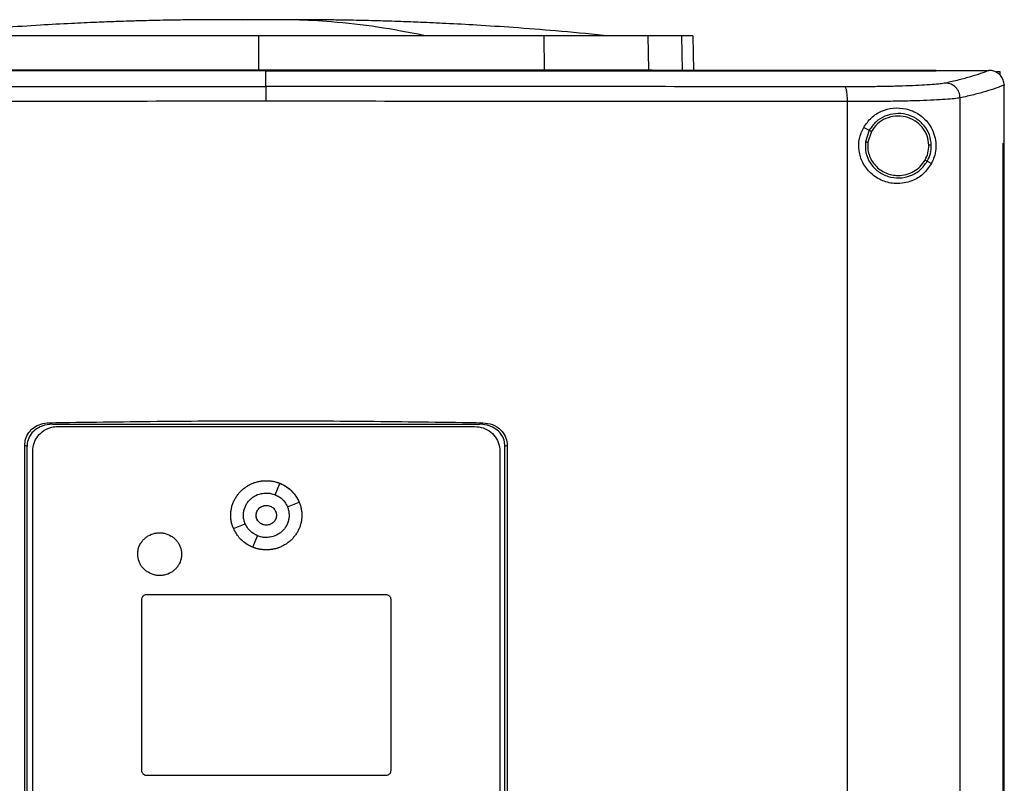
# Model space of a CAD drawing. Units: inches. Extents: x 0.4 to 10.6, y 0.4 to 8.1.
# Drawn here: x 6.2 to 6.5, y 3.8 to 4.1 of the extents above; entities that cross this region are included whole.
import ezdxf

# ---------------------------------------------------------------- set-up
doc = ezdxf.new("R2010")
doc.units = ezdxf.units.IN
doc.header["$MEASUREMENT"] = 0

msp = doc.modelspace()

# ---------------------------------------------------------------- linework, layer by layer
at = {"color": 1, "linetype": 'Continuous', "lineweight": 25}
for p, q in [((6.28205, 4.06286), (6.27933, 4.06283)), ((6.40421, 4.05838), (6.40443, 4.04852))]:
    msp.add_line(p, q, dxfattribs=at)
at = {"color": 7, "linetype": 'Continuous', "lineweight": 25}
for p, q in [((6.28397, 4.06288), (6.28205, 4.06286)), ((6.28404, 4.06289), (6.28397, 4.06288)), ((6.28589, 4.06287), (6.28397, 4.06288)), ((6.28397, 4.05838), (6.28397, 4.04871)), ((6.36507, 4.05838), (6.36514, 4.04871)), ((6.39465, 4.05838), (6.39485, 4.04871)), ((6.40743, 4.05838), (6.40765, 4.04852)), ((6.28608, 4.04847), (6.28608, 4.04843)), ((6.28608, 4.04393), (6.28608, 4.04843)), ((6.39485, 4.04871), (6.39583, 4.04871)), ((6.47663, 4.04847), (6.47663, 4.04852)), ((6.47663, 4.04843), (6.47663, 4.04847)), ((6.49161, 4.04851), (6.49154, 4.04851)), ((6.49378, 4.04816), (6.49468, 4.04816)), ((6.49468, 4.04816), (6.49468, 4.04719)), ((6.49594, 4.04437), (6.49594, 4.04426)), ((6.49594, 4.0278), (6.49594, 4.04426)), ((6.45138, 3.6649), (6.45138, 4.03964)), ((6.48339, 3.66383), (6.48339, 4.04071)), ((6.45598, 4.03232), (6.45755, 4.03148)), ((6.45755, 4.03148), (6.45647, 4.0282)), ((6.45818, 4.03114), (6.45718, 4.02811)), ((6.49559, 3.67675), (6.49559, 4.0278)), ((6.49559, 4.0278), (6.4956, 4.0278)), ((6.4956, 3.67675), (6.4956, 4.0278)), ((6.4956, 4.0278), (6.49596, 4.0278)), ((6.49596, 3.67675), (6.49596, 4.0278)), ((6.47406, 4.02271), (6.47524, 4.02208)), ((6.22447, 3.94836), (6.22541, 3.94793)), ((6.22541, 3.94793), (6.34676, 3.94793)), ((6.22698, 3.9473), (6.34535, 3.9473)), ((6.34676, 3.94793), (6.3477, 3.94836)), ((6.2175, 3.76264), (6.2175, 3.9419)), ((6.21815, 3.9416), (6.2175, 3.9419)), ((6.21815, 3.76294), (6.21815, 3.9416)), ((6.35466, 3.9419), (6.35402, 3.9416)), ((6.35402, 3.76294), (6.35402, 3.9416)), ((6.35466, 3.9419), (6.35466, 3.76264)), ((6.21976, 3.76475), (6.21976, 3.94028)), ((6.35257, 3.94028), (6.35257, 3.76475)), ((6.28865, 3.92789), (6.29003, 3.93113)), ((6.29217, 3.92447), (6.2955, 3.92581)), ((6.27684, 3.91829), (6.28017, 3.91963)), ((6.2823, 3.91297), (6.28368, 3.91622)), ((6.25223, 3.89956), (6.3201, 3.89956)), ((6.25079, 3.84944), (6.25079, 3.89815)), ((6.32154, 3.89815), (6.32154, 3.84944)), ((6.3201, 3.84803), (6.25223, 3.84803))]:
    msp.add_line(p, q, dxfattribs=at)
for points, knots in [([(6.27488, 4.06293), (6.27263, 4.06293), (6.26845, 4.06292), (6.26272, 4.06286), (6.25804, 4.06279), (6.25441, 4.06271), (6.25178, 4.06264), (6.24989, 4.06259), (6.24815, 4.06254), (6.24607, 4.06248), (6.24259, 4.06236), (6.23741, 4.06216), (6.23023, 4.06183), (6.22143, 4.06135), (6.21101, 4.06067), (6.19899, 4.05974), (6.19049, 4.05892), (6.18597, 4.05848)], [0, 0, 0, 0, 0.075026, 0.139514, 0.193187, 0.235665, 0.266601, 0.285597, 0.30114, 0.324405, 0.355496, 0.417536, 0.497603, 0.595761, 0.712108, 0.846787, 1, 1, 1, 1]), ([(6.28861, 4.06293), (6.28789, 4.06293), (6.28644, 4.06293), (6.28406, 4.06293), (6.2817, 4.06293), (6.27949, 4.06293), (6.27757, 4.06293), (6.27606, 4.06293), (6.275, 4.06293), (6.27477, 4.06293), (6.27465, 4.06293)], [0, 0, 0, 0, 0.126415, 0.252588, 0.378437, 0.503882, 0.628842, 0.753235, 0.876982, 1, 1, 1, 1]), ([(6.2933, 4.06293), (6.29312, 4.06293), (6.29283, 4.06293), (6.29153, 4.06293), (6.28999, 4.06293), (6.28788, 4.06293), (6.28525, 4.06293), (6.28222, 4.06293), (6.28032, 4.06293), (6.27933, 4.06293)], [0, 0, 0, 0, 0.172119, 0.277864, 0.396547, 0.52816, 0.672662, 0.829978, 1, 1, 1, 1]), ([(6.29276, 4.06293), (6.29278, 4.06293), (6.29288, 4.06293), (6.29222, 4.06293), (6.29083, 4.06293), (6.28936, 4.06293), (6.28861, 4.06293)], [0, 0, 0, 0, 0.096977, 0.390615, 0.691623, 1, 1, 1, 1]), ([(6.33096, 4.05848), (6.32658, 4.05932), (6.31783, 4.061), (6.30561, 4.0623), (6.29587, 4.06291), (6.29052, 4.06288), (6.28861, 4.06287)], [0, 0, 0, 0, 0.310825, 0.621444, 0.865422, 1, 1, 1, 1]), ([(6.38198, 4.05848), (6.37746, 4.05892), (6.36896, 4.05974), (6.35693, 4.06067), (6.34652, 4.06135), (6.33772, 4.06183), (6.33053, 4.06216), (6.32514, 4.06237), (6.32139, 4.06249), (6.31886, 4.06257), (6.31637, 4.06264), (6.31352, 4.06271), (6.30969, 4.06279), (6.30505, 4.06286), (6.2994, 4.06292), (6.29528, 4.06293), (6.29307, 4.06293)], [0, 0, 0, 0, 0.153218, 0.2879, 0.404251, 0.502411, 0.582481, 0.644522, 0.682736, 0.708274, 0.729095, 0.76698, 0.809399, 0.862597, 0.926218, 1, 1, 1, 1]), ([(6.28397, 4.05838), (6.27751, 4.05838), (6.26585, 4.05838), (6.24904, 4.05838), (6.23352, 4.05838), (6.21808, 4.05838), (6.20795, 4.05838), (6.20287, 4.05838)], [0, 0, 0, 0, 0.235105, 0.424633, 0.614827, 0.807066, 1, 1, 1, 1]), ([(6.36507, 4.05838), (6.35888, 4.05838), (6.3477, 4.05838), (6.33115, 4.05838), (6.31561, 4.05838), (6.29986, 4.05838), (6.28927, 4.05838), (6.28397, 4.05838)], [0, 0, 0, 0, 0.235105, 0.424633, 0.614827, 0.807066, 1, 1, 1, 1]), ([(6.39465, 4.05838), (6.39376, 4.05838), (6.39194, 4.05838), (6.38774, 4.05838), (6.38255, 4.05838), (6.37686, 4.05838), (6.37097, 4.05838), (6.36705, 4.05838), (6.36507, 4.05838)], [0, 0, 0, 0, 0.175427, 0.355941, 0.531367, 0.711874, 0.854591, 1, 1, 1, 1]), ([(6.40421, 4.05838), (6.40363, 4.05838), (6.40246, 4.05838), (6.39953, 4.05838), (6.39659, 4.05838), (6.39465, 4.05838)], [0, 0, 0, 0, 0.253924, 0.507848, 1, 1, 1, 1]), ([(6.40743, 4.05838), (6.40739, 4.05838), (6.4073, 4.05838), (6.4065, 4.05838), (6.40512, 4.05838), (6.40421, 4.05838)], [0, 0, 0, 0, 0.253927, 0.507853, 1, 1, 1, 1]), ([(6.28608, 4.04843), (6.28597, 4.04843), (6.28539, 4.04843), (6.2839, 4.04843), (6.28206, 4.04843), (6.28022, 4.04843), (6.27884, 4.04843), (6.27746, 4.04843), (6.27609, 4.04843), (6.27471, 4.04843), (6.27333, 4.04843), (6.27195, 4.04843), (6.27057, 4.04843), (6.26919, 4.04843), (6.26735, 4.04843), (6.26552, 4.04843), (6.26368, 4.04843), (6.2623, 4.04843), (6.26092, 4.04843), (6.25954, 4.04843), (6.25816, 4.04843), (6.25679, 4.04843), (6.25541, 4.04843), (6.25403, 4.04843), (6.25265, 4.04843), (6.25127, 4.04843), (6.24944, 4.04843), (6.2476, 4.04843), (6.24576, 4.04843), (6.24438, 4.04843), (6.24301, 4.04843), (6.24163, 4.04843), (6.24025, 4.04843), (6.23888, 4.04843), (6.2375, 4.04843), (6.23612, 4.04843), (6.23475, 4.04843), (6.23291, 4.04843), (6.23107, 4.04843), (6.22924, 4.04843), (6.22786, 4.04843), (6.22649, 4.04843), (6.22511, 4.04843), (6.22374, 4.04843), (6.22236, 4.04843), (6.22099, 4.04843), (6.21961, 4.04843), (6.21824, 4.04843), (6.2164, 4.04843), (6.21457, 4.04843), (6.21274, 4.04843), (6.21136, 4.04843), (6.20999, 4.04843), (6.20862, 4.04843), (6.20724, 4.04843), (6.20587, 4.04843), (6.2045, 4.04843), (6.20312, 4.04843), (6.20175, 4.04843), (6.19992, 4.04843), (6.19809, 4.04843), (6.19626, 4.04843), (6.19489, 4.04843), (6.19352, 4.04843), (6.19215, 4.04843), (6.19078, 4.04843), (6.1894, 4.04843), (6.18803, 4.04843), (6.18666, 4.04843), (6.18529, 4.04843), (6.18347, 4.04843), (6.18164, 4.04843), (6.17982, 4.04843), (6.17845, 4.04843), (6.17708, 4.04843), (6.17571, 4.04843), (6.17434, 4.04843), (6.17297, 4.04843), (6.17161, 4.04843), (6.17024, 4.04843), (6.16887, 4.04843), (6.16751, 4.04843), (6.16568, 4.04843), (6.16386, 4.04843), (6.16204, 4.04843), (6.16068, 4.04843), (6.15931, 4.04843), (6.15795, 4.04843), (6.15658, 4.04843), (6.15522, 4.04843), (6.15386, 4.04843), (6.15249, 4.04843), (6.15113, 4.04843), (6.14931, 4.04843), (6.1475, 4.04843), (6.14568, 4.04843), (6.14432, 4.04843), (6.14296, 4.04843), (6.1416, 4.04843), (6.14024, 4.04843), (6.13888, 4.04843), (6.13752, 4.04843), (6.13616, 4.04843), (6.1348, 4.04843), (6.13345, 4.04843), (6.13163, 4.04843), (6.12982, 4.04843), (6.12802, 4.04843), (6.12666, 4.04843), (6.1253, 4.04843), (6.12395, 4.04843), (6.12259, 4.04843), (6.12124, 4.04843), (6.11988, 4.04843), (6.11853, 4.04843), (6.11718, 4.04843), (6.11537, 4.04843), (6.11357, 4.04843), (6.11177, 4.04843), (6.11041, 4.04843), (6.10906, 4.04843), (6.10771, 4.04843), (6.10636, 4.04843), (6.10501, 4.04843), (6.10366, 4.04843), (6.10232, 4.04843), (6.10097, 4.04843), (6.09962, 4.04843), (6.09781, 4.04843), (6.09645, 4.04843), (6.09553, 4.04843)], [0, 0, 0, 0, 0.001795, 0.008974, 0.023334, 0.030513, 0.037693, 0.044872, 0.052052, 0.059231, 0.066411, 0.07359, 0.08077, 0.08795, 0.095129, 0.109488, 0.116668, 0.123847, 0.131027, 0.138206, 0.145386, 0.152566, 0.159745, 0.166925, 0.174104, 0.181284, 0.188463, 0.202822, 0.210002, 0.217182, 0.224361, 0.231541, 0.23872, 0.2459, 0.253079, 0.260259, 0.267438, 0.274618, 0.288977, 0.296157, 0.303336, 0.310516, 0.317695, 0.324875, 0.332054, 0.339234, 0.346414, 0.353593, 0.360773, 0.375132, 0.382311, 0.389491, 0.39667, 0.40385, 0.41103, 0.418209, 0.425389, 0.432568, 0.439748, 0.446927, 0.461286, 0.468466, 0.475646, 0.482825, 0.490005, 0.497184, 0.504364, 0.511543, 0.518723, 0.525902, 0.533082, 0.547441, 0.554621, 0.5618, 0.56898, 0.576159, 0.583339, 0.590519, 0.597698, 0.604878, 0.612057, 0.619237, 0.626416, 0.640775, 0.647955, 0.655135, 0.662314, 0.669494, 0.676673, 0.683853, 0.691032, 0.698212, 0.705391, 0.712571, 0.72693, 0.73411, 0.741289, 0.748469, 0.755648, 0.762828, 0.770007, 0.777187, 0.784367, 0.791546, 0.798726, 0.805905, 0.820264, 0.827444, 0.834623, 0.841803, 0.848983, 0.856162, 0.863342, 0.870521, 0.877701, 0.88488, 0.89206, 0.906419, 0.913599, 0.920778, 0.927958, 0.935137, 0.942317, 0.949496, 0.956676, 0.963855, 0.971035, 0.978215, 0.985394, 1, 1, 1, 1]), ([(6.28608, 4.04847), (6.28597, 4.04847), (6.28539, 4.04847), (6.2839, 4.04847), (6.28206, 4.04847), (6.28022, 4.04847), (6.27884, 4.04847), (6.27746, 4.04847), (6.27609, 4.04847), (6.27471, 4.04847), (6.27333, 4.04847), (6.27195, 4.04847), (6.27057, 4.04847), (6.26919, 4.04847), (6.26735, 4.04847), (6.26552, 4.04847), (6.26368, 4.04847), (6.2623, 4.04847), (6.26092, 4.04847), (6.25954, 4.04847), (6.25816, 4.04847), (6.25679, 4.04847), (6.25541, 4.04847), (6.25403, 4.04847), (6.25265, 4.04847), (6.25127, 4.04847), (6.24944, 4.04847), (6.2476, 4.04847), (6.24576, 4.04847), (6.24438, 4.04847), (6.24301, 4.04847), (6.24163, 4.04847), (6.24025, 4.04847), (6.23888, 4.04847), (6.2375, 4.04847), (6.23612, 4.04847), (6.23475, 4.04847), (6.23291, 4.04847), (6.23107, 4.04847), (6.22924, 4.04847), (6.22786, 4.04847), (6.22649, 4.04847), (6.22511, 4.04847), (6.22374, 4.04847), (6.22236, 4.04847), (6.22099, 4.04847), (6.21961, 4.04847), (6.21824, 4.04847), (6.2164, 4.04847), (6.21457, 4.04847), (6.21274, 4.04847), (6.21136, 4.04847), (6.20999, 4.04847), (6.20862, 4.04847), (6.20724, 4.04847), (6.20587, 4.04847), (6.2045, 4.04847), (6.20312, 4.04847), (6.20175, 4.04847), (6.19992, 4.04847), (6.19809, 4.04847), (6.19626, 4.04847), (6.19489, 4.04847), (6.19352, 4.04847), (6.19215, 4.04847), (6.19078, 4.04847), (6.1894, 4.04847), (6.18803, 4.04847), (6.18666, 4.04847), (6.18529, 4.04847), (6.18347, 4.04847), (6.18164, 4.04847), (6.17982, 4.04847), (6.17845, 4.04847), (6.17708, 4.04847), (6.17571, 4.04847), (6.17434, 4.04847), (6.17297, 4.04847), (6.17161, 4.04847), (6.17024, 4.04847), (6.16887, 4.04847), (6.16751, 4.04847), (6.16568, 4.04847), (6.16386, 4.04847), (6.16204, 4.04847), (6.16068, 4.04847), (6.15931, 4.04847), (6.15795, 4.04847), (6.15658, 4.04847), (6.15522, 4.04847), (6.15386, 4.04847), (6.15249, 4.04847), (6.15113, 4.04847), (6.14931, 4.04847), (6.1475, 4.04847), (6.14568, 4.04847), (6.14432, 4.04847), (6.14296, 4.04847), (6.1416, 4.04847), (6.14024, 4.04847), (6.13888, 4.04847), (6.13752, 4.04847), (6.13616, 4.04847), (6.1348, 4.04847), (6.13345, 4.04847), (6.13163, 4.04847), (6.12982, 4.04847), (6.12802, 4.04847), (6.12666, 4.04847), (6.1253, 4.04847), (6.12395, 4.04847), (6.12259, 4.04847), (6.12124, 4.04847), (6.11988, 4.04847), (6.11853, 4.04847), (6.11718, 4.04847), (6.11537, 4.04847), (6.11357, 4.04847), (6.11177, 4.04847), (6.11041, 4.04847), (6.10906, 4.04847), (6.10771, 4.04847), (6.10636, 4.04847), (6.10501, 4.04847), (6.10366, 4.04847), (6.10232, 4.04847), (6.10097, 4.04847), (6.09962, 4.04847), (6.09782, 4.04847), (6.09646, 4.04847), (6.09556, 4.04847)], [0, 0, 0, 0, 0.001795, 0.008976, 0.023337, 0.030517, 0.037698, 0.044879, 0.052059, 0.05924, 0.06642, 0.073601, 0.080781, 0.087962, 0.095142, 0.109504, 0.116684, 0.123865, 0.131045, 0.138226, 0.145406, 0.152587, 0.159768, 0.166948, 0.174129, 0.181309, 0.18849, 0.202851, 0.210031, 0.217212, 0.224393, 0.231573, 0.238754, 0.245934, 0.253115, 0.260295, 0.267476, 0.274657, 0.289018, 0.296198, 0.303379, 0.310559, 0.31774, 0.32492, 0.332101, 0.339282, 0.346462, 0.353643, 0.360823, 0.375184, 0.382365, 0.389546, 0.396726, 0.403907, 0.411087, 0.418268, 0.425448, 0.432629, 0.439809, 0.44699, 0.461351, 0.468532, 0.475712, 0.482893, 0.490073, 0.497254, 0.504435, 0.511615, 0.518796, 0.525976, 0.533157, 0.547518, 0.554698, 0.561879, 0.56906, 0.57624, 0.583421, 0.590601, 0.597782, 0.604962, 0.612143, 0.619323, 0.626504, 0.640865, 0.648046, 0.655226, 0.662407, 0.669587, 0.676768, 0.683949, 0.691129, 0.69831, 0.70549, 0.712671, 0.727032, 0.734213, 0.741393, 0.748574, 0.755754, 0.762935, 0.770115, 0.777296, 0.784476, 0.791657, 0.798838, 0.806018, 0.820379, 0.82756, 0.83474, 0.841921, 0.849101, 0.856282, 0.863463, 0.870643, 0.877824, 0.885004, 0.892185, 0.906546, 0.913727, 0.920907, 0.928088, 0.935268, 0.942449, 0.949629, 0.95681, 0.96399, 0.971171, 0.978352, 0.985532, 1, 1, 1, 1]), ([(6.47663, 4.04852), (6.46497, 4.04852), (6.44161, 4.04852), (6.40621, 4.04852), (6.37059, 4.04852), (6.3348, 4.04852), (6.29891, 4.04852), (6.26368, 4.04852), (6.22918, 4.04852), (6.19545, 4.04852), (6.1619, 4.04852), (6.12863, 4.04852), (6.1067, 4.04852), (6.09578, 4.04852)], [0, 0, 0, 0, 0.093169, 0.186477, 0.279893, 0.373385, 0.466921, 0.560469, 0.648653, 0.736791, 0.824857, 0.912824, 1, 1, 1, 1]), ([(6.20281, 4.04871), (6.209, 4.04871), (6.22019, 4.04871), (6.23675, 4.04871), (6.25231, 4.04871), (6.26807, 4.04871), (6.27867, 4.04871), (6.28397, 4.04871)], [0, 0, 0, 0, 0.234917, 0.424491, 0.614731, 0.807018, 1, 1, 1, 1]), ([(6.28397, 4.04871), (6.29043, 4.04871), (6.30211, 4.04871), (6.31893, 4.04871), (6.33446, 4.04871), (6.34992, 4.04871), (6.36006, 4.04871), (6.36514, 4.04871)], [0, 0, 0, 0, 0.234917, 0.424491, 0.614731, 0.807018, 1, 1, 1, 1]), ([(6.47663, 4.04847), (6.47652, 4.04847), (6.47596, 4.04847), (6.47451, 4.04847), (6.47271, 4.04847), (6.47092, 4.04847), (6.46957, 4.04847), (6.46823, 4.04847), (6.46688, 4.04847), (6.46553, 4.04847), (6.46418, 4.04847), (6.46284, 4.04847), (6.46149, 4.04847), (6.46014, 4.04847), (6.45879, 4.04847), (6.45699, 4.04847), (6.45519, 4.04847), (6.45339, 4.04847), (6.45203, 4.04847), (6.45068, 4.04847), (6.44933, 4.04847), (6.44798, 4.04847), (6.44662, 4.04847), (6.44527, 4.04847), (6.44392, 4.04847), (6.44256, 4.04847), (6.44075, 4.04847), (6.43895, 4.04847), (6.43714, 4.04847), (6.43578, 4.04847), (6.43443, 4.04847), (6.43307, 4.04847), (6.43171, 4.04847), (6.43035, 4.04847), (6.429, 4.04847), (6.42764, 4.04847), (6.42628, 4.04847), (6.42447, 4.04847), (6.42265, 4.04847), (6.42084, 4.04847), (6.41948, 4.04847), (6.41812, 4.04847), (6.41676, 4.04847), (6.4154, 4.04847), (6.41403, 4.04847), (6.41267, 4.04847), (6.41131, 4.04847), (6.40995, 4.04847), (6.40858, 4.04847), (6.40677, 4.04847), (6.40495, 4.04847), (6.40313, 4.04847), (6.40176, 4.04847), (6.4004, 4.04847), (6.39903, 4.04847), (6.39767, 4.04847), (6.3963, 4.04847), (6.39494, 4.04847), (6.39357, 4.04847), (6.3922, 4.04847), (6.39038, 4.04847), (6.38856, 4.04847), (6.38674, 4.04847), (6.38537, 4.04847), (6.384, 4.04847), (6.38263, 4.04847), (6.38126, 4.04847), (6.3799, 4.04847), (6.37853, 4.04847), (6.37716, 4.04847), (6.37579, 4.04847), (6.37396, 4.04847), (6.37214, 4.04847), (6.37031, 4.04847), (6.36894, 4.04847), (6.36757, 4.04847), (6.3662, 4.04847), (6.36483, 4.04847), (6.36346, 4.04847), (6.36208, 4.04847), (6.36071, 4.04847), (6.35934, 4.04847), (6.35751, 4.04847), (6.35568, 4.04847), (6.35385, 4.04847), (6.35248, 4.04847), (6.35111, 4.04847), (6.34973, 4.04847), (6.34836, 4.04847), (6.34699, 4.04847), (6.34561, 4.04847), (6.34424, 4.04847), (6.34287, 4.04847), (6.34104, 4.04847), (6.3392, 4.04847), (6.33737, 4.04847), (6.336, 4.04847), (6.33462, 4.04847), (6.33325, 4.04847), (6.33187, 4.04847), (6.3305, 4.04847), (6.32912, 4.04847), (6.32775, 4.04847), (6.32637, 4.04847), (6.32454, 4.04847), (6.32271, 4.04847), (6.32087, 4.04847), (6.3195, 4.04847), (6.31812, 4.04847), (6.31675, 4.04847), (6.31537, 4.04847), (6.31399, 4.04847), (6.31262, 4.04847), (6.31124, 4.04847), (6.30987, 4.04847), (6.30803, 4.04847), (6.3062, 4.04847), (6.30436, 4.04847), (6.30299, 4.04847), (6.30161, 4.04847), (6.30023, 4.04847), (6.29886, 4.04847), (6.29748, 4.04847), (6.2961, 4.04847), (6.29473, 4.04847), (6.29289, 4.04847), (6.29106, 4.04847), (6.28922, 4.04847), (6.28772, 4.04847), (6.28667, 4.04847), (6.28608, 4.04847)], [0, 0, 0, 0, 0.001792, 0.008959, 0.023293, 0.03046, 0.037627, 0.044794, 0.05196, 0.059127, 0.066294, 0.073461, 0.080628, 0.087795, 0.094962, 0.102129, 0.116463, 0.12363, 0.130797, 0.137964, 0.145131, 0.152298, 0.159465, 0.166632, 0.173799, 0.180966, 0.188133, 0.202467, 0.209634, 0.216801, 0.223968, 0.231134, 0.238301, 0.245468, 0.252635, 0.259802, 0.266969, 0.274136, 0.28847, 0.295637, 0.302804, 0.309971, 0.317138, 0.324305, 0.331472, 0.338639, 0.345806, 0.352973, 0.36014, 0.367307, 0.381641, 0.388808, 0.395975, 0.403142, 0.410309, 0.417475, 0.424642, 0.431809, 0.438976, 0.446143, 0.45331, 0.467644, 0.474811, 0.481978, 0.489145, 0.496312, 0.503479, 0.510646, 0.517813, 0.52498, 0.532147, 0.539314, 0.553648, 0.560815, 0.567982, 0.575149, 0.582316, 0.589483, 0.596649, 0.603816, 0.610983, 0.61815, 0.625317, 0.639651, 0.646818, 0.653985, 0.661152, 0.668319, 0.675486, 0.682653, 0.68982, 0.696987, 0.704154, 0.711321, 0.725655, 0.732822, 0.739989, 0.747156, 0.754323, 0.76149, 0.768657, 0.775823, 0.78299, 0.790157, 0.797324, 0.811658, 0.818825, 0.825992, 0.833159, 0.840326, 0.847493, 0.85466, 0.861827, 0.868994, 0.876161, 0.883328, 0.897662, 0.904829, 0.911996, 0.919163, 0.92633, 0.933497, 0.940664, 0.947831, 0.954998, 0.962164, 0.976498, 0.983665, 0.990832, 1, 1, 1, 1]), ([(6.28608, 4.04843), (6.2862, 4.04843), (6.28677, 4.04843), (6.28826, 4.04843), (6.2901, 4.04843), (6.29193, 4.04843), (6.29331, 4.04843), (6.29469, 4.04843), (6.29606, 4.04843), (6.29744, 4.04843), (6.29882, 4.04843), (6.30019, 4.04843), (6.30157, 4.04843), (6.30294, 4.04843), (6.30478, 4.04843), (6.30661, 4.04843), (6.30845, 4.04843), (6.30983, 4.04843), (6.3112, 4.04843), (6.31258, 4.04843), (6.31395, 4.04843), (6.31533, 4.04843), (6.31671, 4.04843), (6.31808, 4.04843), (6.31946, 4.04843), (6.32129, 4.04843), (6.32312, 4.04843), (6.32496, 4.04843), (6.32633, 4.04843), (6.32771, 4.04843), (6.32908, 4.04843), (6.33046, 4.04843), (6.33183, 4.04843), (6.33321, 4.04843), (6.33458, 4.04843), (6.33596, 4.04843), (6.33779, 4.04843), (6.33962, 4.04843), (6.34145, 4.04843), (6.34283, 4.04843), (6.3442, 4.04843), (6.34557, 4.04843), (6.34695, 4.04843), (6.34832, 4.04843), (6.34969, 4.04843), (6.35107, 4.04843), (6.35244, 4.04843), (6.35427, 4.04843), (6.3561, 4.04843), (6.35793, 4.04843), (6.3593, 4.04843), (6.36067, 4.04843), (6.36204, 4.04843), (6.36342, 4.04843), (6.36479, 4.04843), (6.36616, 4.04843), (6.36753, 4.04843), (6.3689, 4.04843), (6.37073, 4.04843), (6.37255, 4.04843), (6.37438, 4.04843), (6.37575, 4.04843), (6.37712, 4.04843), (6.37849, 4.04843), (6.37986, 4.04843), (6.38122, 4.04843), (6.38259, 4.04843), (6.38396, 4.04843), (6.38533, 4.04843), (6.38715, 4.04843), (6.38898, 4.04843), (6.3908, 4.04843), (6.39216, 4.04843), (6.39353, 4.04843), (6.3949, 4.04843), (6.39626, 4.04843), (6.39763, 4.04843), (6.39899, 4.04843), (6.40036, 4.04843), (6.40172, 4.04843), (6.40354, 4.04843), (6.40536, 4.04843), (6.40718, 4.04843), (6.40854, 4.04843), (6.40991, 4.04843), (6.41127, 4.04843), (6.41263, 4.04843), (6.41399, 4.04843), (6.41536, 4.04843), (6.41672, 4.04843), (6.41808, 4.04843), (6.41989, 4.04843), (6.42171, 4.04843), (6.42352, 4.04843), (6.42488, 4.04843), (6.42624, 4.04843), (6.4276, 4.04843), (6.42896, 4.04843), (6.43031, 4.04843), (6.43167, 4.04843), (6.43303, 4.04843), (6.43439, 4.04843), (6.4362, 4.04843), (6.438, 4.04843), (6.43981, 4.04843), (6.44117, 4.04843), (6.44252, 4.04843), (6.44388, 4.04843), (6.44523, 4.04843), (6.44658, 4.04843), (6.44794, 4.04843), (6.44929, 4.04843), (6.45064, 4.04843), (6.45199, 4.04843), (6.4538, 4.04843), (6.4556, 4.04843), (6.4574, 4.04843), (6.45875, 4.04843), (6.4601, 4.04843), (6.46145, 4.04843), (6.4628, 4.04843), (6.46414, 4.04843), (6.46549, 4.04843), (6.46684, 4.04843), (6.46819, 4.04843), (6.46998, 4.04843), (6.47178, 4.04843), (6.47357, 4.04843), (6.47504, 4.04843), (6.47606, 4.04843), (6.47663, 4.04843)], [0, 0, 0, 0, 0.001792, 0.008959, 0.023293, 0.03046, 0.037627, 0.044794, 0.05196, 0.059127, 0.066294, 0.073461, 0.080628, 0.087795, 0.094962, 0.109296, 0.116463, 0.12363, 0.130797, 0.137964, 0.145131, 0.152298, 0.159465, 0.166632, 0.173799, 0.180966, 0.1953, 0.202467, 0.209634, 0.216801, 0.223968, 0.231134, 0.238301, 0.245468, 0.252635, 0.259802, 0.266969, 0.281303, 0.28847, 0.295637, 0.302804, 0.309971, 0.317138, 0.324305, 0.331472, 0.338639, 0.345806, 0.352973, 0.367307, 0.374474, 0.381641, 0.388808, 0.395975, 0.403142, 0.410308, 0.417475, 0.424642, 0.431809, 0.438976, 0.45331, 0.460477, 0.467644, 0.474811, 0.481978, 0.489145, 0.496312, 0.503479, 0.510646, 0.517813, 0.52498, 0.539314, 0.546481, 0.553648, 0.560815, 0.567982, 0.575149, 0.582316, 0.589483, 0.596649, 0.603816, 0.610983, 0.625317, 0.632484, 0.639651, 0.646818, 0.653985, 0.661152, 0.668319, 0.675486, 0.682653, 0.68982, 0.696987, 0.711321, 0.718488, 0.725655, 0.732822, 0.739989, 0.747156, 0.754323, 0.76149, 0.768657, 0.775823, 0.78299, 0.797324, 0.804491, 0.811658, 0.818825, 0.825992, 0.833159, 0.840326, 0.847493, 0.85466, 0.861827, 0.868994, 0.876161, 0.890495, 0.897662, 0.904829, 0.911996, 0.919163, 0.92633, 0.933497, 0.940664, 0.947831, 0.954998, 0.962164, 0.976498, 0.983665, 0.990832, 1, 1, 1, 1]), ([(6.36514, 4.04871), (6.36753, 4.04871), (6.37238, 4.04871), (6.37891, 4.04871), (6.38475, 4.04871), (6.38925, 4.04871), (6.39268, 4.04871), (6.39413, 4.04871), (6.39485, 4.04871)], [0, 0, 0, 0, 0.175427, 0.355941, 0.531367, 0.711874, 0.854591, 1, 1, 1, 1]), ([(6.47663, 4.04851), (6.47942, 4.04851), (6.48439, 4.04851), (6.48935, 4.04851), (6.49154, 4.04851)], [0, 0, 0, 0, 0.560099, 1, 1, 1, 1]), ([(6.49154, 4.04851), (6.49079, 4.0482), (6.48928, 4.0476), (6.48641, 4.0467), (6.48312, 4.0458), (6.48052, 4.04521), (6.47922, 4.04492)], [0, 0, 0, 0, 0.248666, 0.498233, 0.748685, 1, 1, 1, 1]), ([(6.49594, 4.04437), (6.49588, 4.04483), (6.49577, 4.04576), (6.49503, 4.047), (6.49422, 4.04769), (6.49331, 4.0482), (6.49252, 4.04846), (6.49185, 4.0485), (6.49161, 4.04851)], [0, 0, 0, 0, 0.209943, 0.419806, 0.632032, 0.681551, 0.889065, 1, 1, 1, 1]), ([(6.47922, 4.04492), (6.47876, 4.04484), (6.47785, 4.04468), (6.47555, 4.04446), (6.47261, 4.04427), (6.46903, 4.04411), (6.46494, 4.04399), (6.46043, 4.0439), (6.45564, 4.04385), (6.4523, 4.04384), (6.45063, 4.04384)], [0, 0, 0, 0, 0.119672, 0.241674, 0.365828, 0.491677, 0.618609, 0.74602, 0.873322, 1, 1, 1, 1]), ([(6.48339, 4.04071), (6.48332, 4.04126), (6.48318, 4.04235), (6.48222, 4.04373), (6.48085, 4.0447), (6.47976, 4.04485), (6.47922, 4.04492)], [0, 0, 0, 0, 0.247233, 0.496161, 0.747327, 1, 1, 1, 1]), ([(6.49594, 4.04437), (6.49518, 4.04406), (6.49367, 4.04344), (6.49075, 4.04253), (6.48739, 4.04161), (6.48472, 4.04101), (6.48339, 4.04071)], [0, 0, 0, 0, 0.24864, 0.498198, 0.748659, 1, 1, 1, 1]), ([(6.12153, 4.04384), (6.13511, 4.04386), (6.1623, 4.04389), (6.2034, 4.04391), (6.24469, 4.04393), (6.27228, 4.04393), (6.28608, 4.04393)], [0, 0, 0, 0, 0.249432, 0.499351, 0.749594, 1, 1, 1, 1]), ([(6.28608, 4.04393), (6.28608, 4.0439), (6.28608, 4.04385), (6.28608, 4.04348), (6.28608, 4.04268), (6.28608, 4.04131), (6.28608, 4.04026), (6.28608, 4.03973)], [0, 0, 0, 0, 0.121178, 0.243123, 0.489862, 0.742829, 1, 1, 1, 1]), ([(6.45063, 4.04384), (6.43705, 4.04386), (6.40987, 4.04389), (6.36876, 4.04391), (6.32748, 4.04393), (6.29988, 4.04393), (6.28608, 4.04393)], [0, 0, 0, 0, 0.249432, 0.499351, 0.749594, 1, 1, 1, 1]), ([(6.45138, 4.03964), (6.45137, 4.04017), (6.45135, 4.04122), (6.45118, 4.04259), (6.45098, 4.04339), (6.45078, 4.04376), (6.45068, 4.04381), (6.45063, 4.04384)], [0, 0, 0, 0, 0.256779, 0.509572, 0.756469, 0.878598, 1, 1, 1, 1]), ([(6.28608, 4.03973), (6.27222, 4.03973), (6.2445, 4.03972), (6.20303, 4.03971), (6.16173, 4.03968), (6.13442, 4.03965), (6.12078, 4.03964)], [0, 0, 0, 0, 0.250407, 0.50065, 0.750569, 1, 1, 1, 1]), ([(6.45138, 4.03964), (6.43774, 4.03965), (6.41043, 4.03968), (6.36914, 4.03971), (6.32766, 4.03972), (6.29995, 4.03973), (6.28608, 4.03973)], [0, 0, 0, 0, 0.249431, 0.49935, 0.749593, 1, 1, 1, 1]), ([(6.48339, 4.04071), (6.48288, 4.04063), (6.48186, 4.04047), (6.47928, 4.04025), (6.47599, 4.04006), (6.47199, 4.0399), (6.4674, 4.03978), (6.46235, 4.03969), (6.45699, 4.03964), (6.45325, 4.03964), (6.45138, 4.03964)], [0, 0, 0, 0, 0.119671, 0.241673, 0.365829, 0.49168, 0.618613, 0.746024, 0.873325, 1, 1, 1, 1]), ([(6.45598, 4.03232), (6.45666, 4.03329), (6.45803, 4.03523), (6.46108, 4.03708), (6.4645, 4.03797), (6.46819, 4.03774), (6.47118, 4.03648), (6.47336, 4.03474), (6.47489, 4.03289), (6.476, 4.03065), (6.47655, 4.02806), (6.47648, 4.02559), (6.47596, 4.02358), (6.47545, 4.02253), (6.47524, 4.02208)], [0, 0, 0, 0, 0.095936, 0.191724, 0.292668, 0.404738, 0.53328, 0.606401, 0.679416, 0.762024, 0.828452, 0.895213, 0.955906, 1, 1, 1, 1]), ([(6.47521, 4.02725), (6.4751, 4.02825), (6.47486, 4.03025), (6.47327, 4.03291), (6.47097, 4.03495), (6.46809, 4.03614), (6.46498, 4.03638), (6.46197, 4.03562), (6.4593, 4.03399), (6.45813, 4.03231), (6.45755, 4.03148)], [0, 0, 0, 0, 0.123094, 0.246903, 0.371791, 0.497679, 0.624077, 0.750291, 0.875699, 1, 1, 1, 1]), ([(6.47449, 4.02724), (6.47439, 4.02816), (6.47417, 4.03001), (6.4727, 4.03246), (6.47057, 4.03434), (6.46792, 4.03545), (6.46504, 4.03566), (6.46226, 4.03496), (6.4598, 4.03346), (6.45872, 4.03191), (6.45818, 4.03114)], [0, 0, 0, 0, 0.123089, 0.246895, 0.371786, 0.497679, 0.624082, 0.750298, 0.875703, 1, 1, 1, 1]), ([(6.47524, 4.02208), (6.4745, 4.02101), (6.47302, 4.01885), (6.47019, 4.01721), (6.46749, 4.01644), (6.46469, 4.01624), (6.46133, 4.01693), (6.45794, 4.01904), (6.45559, 4.02213), (6.45451, 4.02562), (6.45456, 4.02919), (6.45551, 4.03128), (6.45598, 4.03232)], [0, 0, 0, 0, 0.121239, 0.244331, 0.318611, 0.392818, 0.505828, 0.619303, 0.72109, 0.816123, 0.908576, 1, 1, 1, 1]), ([(6.45755, 4.03148), (6.45757, 4.03147), (6.4576, 4.03146), (6.45777, 4.03137), (6.45797, 4.03126), (6.45811, 4.03118), (6.45818, 4.03114)], [0, 0, 0, 0, 0.268388, 0.545317, 0.770688, 1, 1, 1, 1]), ([(6.45647, 4.0282), (6.45645, 4.02714), (6.4564, 4.02502), (6.45775, 4.02204), (6.45996, 4.01969), (6.46289, 4.0182), (6.46614, 4.01776), (6.46935, 4.01843), (6.47221, 4.02007), (6.47345, 4.02183), (6.47406, 4.02271)], [0, 0, 0, 0, 0.123091, 0.246696, 0.371358, 0.497141, 0.623596, 0.749976, 0.875568, 1, 1, 1, 1]), ([(6.45647, 4.0282), (6.45647, 4.0282), (6.45648, 4.0282), (6.45654, 4.02819), (6.45668, 4.02817), (6.45691, 4.02814), (6.45709, 4.02812), (6.45718, 4.02811)], [0, 0, 0, 0, 0.1194847, 0.2399924, 0.4854701, 0.7397588, 1, 1, 1, 1]), ([(6.45718, 4.02811), (6.45715, 4.02752), (6.45707, 4.02632), (6.45746, 4.02456), (6.45819, 4.02291), (6.45926, 4.02144), (6.46063, 4.02023), (6.46222, 4.01933), (6.46397, 4.01875), (6.4652, 4.01868), (6.46581, 4.01864)], [0, 0, 0, 0, 0.123404, 0.246925, 0.370854, 0.495414, 0.620695, 0.74666, 0.873175, 1, 1, 1, 1]), ([(6.47343, 4.02304), (6.47375, 4.02371), (6.47438, 4.02503), (6.47446, 4.0265), (6.47449, 4.02724)], [0, 0, 0, 0, 0.50084, 1, 1, 1, 1]), ([(6.47406, 4.02271), (6.47441, 4.02343), (6.47509, 4.02486), (6.47517, 4.02645), (6.47521, 4.02725)], [0, 0, 0, 0, 0.5008404, 1, 1, 1, 1]), ([(6.47521, 4.02725), (6.4752, 4.02725), (6.47516, 4.02725), (6.47497, 4.02724), (6.47473, 4.02724), (6.47457, 4.02724), (6.47449, 4.02724)], [0, 0, 0, 0, 0.267602, 0.54435, 0.770073, 1, 1, 1, 1]), ([(6.46581, 4.01864), (6.46658, 4.0187), (6.46813, 4.01882), (6.47028, 4.01975), (6.47215, 4.02113), (6.473, 4.02241), (6.47343, 4.02304)], [0, 0, 0, 0, 0.252027, 0.502953, 0.752294, 1, 1, 1, 1]), ([(6.47343, 4.02304), (6.47351, 4.023), (6.47367, 4.02291), (6.47388, 4.0228), (6.474, 4.02274), (6.47405, 4.02271), (6.47406, 4.02271), (6.47406, 4.02271)], [0, 0, 0, 0, 0.259602, 0.513607, 0.759338, 0.880147, 1, 1, 1, 1]), ([(6.2175, 3.9419), (6.21755, 3.9425), (6.21766, 3.94381), (6.21859, 3.94563), (6.22012, 3.94711), (6.22213, 3.94813), (6.22366, 3.94828), (6.22447, 3.94836)], [0, 0, 0, 0, 0.170738, 0.371109, 0.565845, 0.770297, 1, 1, 1, 1]), ([(6.22541, 3.94793), (6.2244, 3.94784), (6.2226, 3.94768), (6.22031, 3.94638), (6.21881, 3.94463), (6.21821, 3.9429), (6.21816, 3.94191), (6.21815, 3.9416)], [0, 0, 0, 0, 0.281293, 0.500827, 0.721482, 0.915186, 1, 1, 1, 1]), ([(6.21976, 3.94028), (6.21984, 3.94105), (6.21999, 3.94258), (6.22117, 3.94465), (6.22292, 3.94624), (6.22497, 3.94716), (6.22637, 3.94726), (6.22698, 3.9473)], [0, 0, 0, 0, 0.206002, 0.411919, 0.621572, 0.83663, 1, 1, 1, 1]), ([(6.22447, 3.94836), (6.23471, 3.94851), (6.25518, 3.94883), (6.286, 3.94895), (6.31685, 3.94883), (6.33742, 3.94851), (6.3477, 3.94836)], [0, 0, 0, 0, 0.2494695, 0.498939, 0.7494695, 1, 1, 1, 1]), ([(6.34535, 3.9473), (6.34619, 3.94722), (6.34785, 3.94706), (6.35006, 3.94578), (6.35169, 3.94392), (6.35247, 3.94197), (6.35255, 3.94073), (6.35257, 3.94028)], [0, 0, 0, 0, 0.223474, 0.447049, 0.666346, 0.879773, 1, 1, 1, 1]), ([(6.35402, 3.9416), (6.35396, 3.94221), (6.35385, 3.94348), (6.35292, 3.94524), (6.35142, 3.94666), (6.34944, 3.94764), (6.3478, 3.94792), (6.34687, 3.94793), (6.34676, 3.94793)], [0, 0, 0, 0, 0.168313, 0.3568, 0.541277, 0.740082, 0.96871, 1, 1, 1, 1]), ([(6.3477, 3.94836), (6.34864, 3.94825), (6.35048, 3.94805), (6.35277, 3.94659), (6.35419, 3.94463), (6.35463, 3.94298), (6.35466, 3.94209), (6.35466, 3.9419)], [0, 0, 0, 0, 0.265767, 0.525373, 0.746706, 0.94497, 1, 1, 1, 1]), ([(6.27606, 3.92205), (6.27606, 3.92214), (6.27607, 3.92258), (6.27613, 3.92337), (6.27633, 3.9244), (6.27664, 3.92541), (6.27707, 3.92637), (6.27759, 3.92729), (6.27821, 3.92814), (6.27891, 3.92892), (6.27957, 3.92951), (6.28026, 3.93004), (6.281, 3.93052), (6.28178, 3.93092), (6.28234, 3.93116), (6.28267, 3.93128), (6.28288, 3.93135), (6.28317, 3.93145), (6.28355, 3.93155), (6.28397, 3.93165), (6.28432, 3.93172), (6.28458, 3.93176), (6.28484, 3.9318), (6.2851, 3.93183), (6.28536, 3.93185), (6.28562, 3.93187), (6.28589, 3.93188), (6.28608, 3.93188), (6.28617, 3.93188)], [0, 0, 0, 0, 0.016768, 0.083933, 0.151101, 0.218269, 0.285435, 0.3526, 0.419762, 0.486921, 0.554079, 0.587623, 0.65478, 0.721935, 0.755479, 0.772247, 0.789015, 0.797398, 0.830942, 0.864486, 0.881254, 0.898022, 0.91479, 0.931558, 0.948325, 0.965093, 0.982541, 1, 1, 1, 1]), ([(6.28617, 3.93188), (6.28625, 3.93188), (6.28643, 3.93188), (6.28669, 3.93187), (6.28695, 3.93186), (6.28722, 3.93183), (6.28748, 3.9318), (6.28774, 3.93177), (6.28826, 3.93168), (6.28877, 3.93156), (6.28927, 3.93141), (6.28952, 3.93133), (6.28977, 3.93124), (6.29026, 3.93105), (6.29082, 3.9308), (6.29158, 3.93037), (6.29231, 3.92988), (6.29312, 3.92921), (6.29386, 3.92846), (6.2944, 3.92777), (6.29489, 3.92704), (6.29532, 3.92627), (6.29573, 3.9253), (6.29603, 3.92427), (6.29623, 3.92318), (6.29626, 3.92243), (6.29627, 3.92205)], [0, 0, 0, 0, 0.016769, 0.033538, 0.050307, 0.067076, 0.083846, 0.100615, 0.117384, 0.184543, 0.201312, 0.218081, 0.23485, 0.25162, 0.31878, 0.352327, 0.419489, 0.486651, 0.553814, 0.62098, 0.654528, 0.721697, 0.788868, 0.856041, 0.927522, 1, 1, 1, 1]), ([(6.29003, 3.93113), (6.29043, 3.93095), (6.29186, 3.93031), (6.29397, 3.92864), (6.295, 3.92673), (6.2955, 3.92581)], [0, 0, 0, 0, 0.168701, 0.602572, 1, 1, 1, 1]), ([(6.27967, 3.92205), (6.27967, 3.92214), (6.27968, 3.92258), (6.27983, 3.92371), (6.28036, 3.92502), (6.28117, 3.92614), (6.28191, 3.92687), (6.28305, 3.92767), (6.28449, 3.92827), (6.28568, 3.92834), (6.28617, 3.92837)], [0, 0, 0, 0, 0.0261457, 0.1310903, 0.3380319, 0.4408497, 0.5436584, 0.6464584, 0.8540271, 1, 1, 1, 1]), ([(6.28617, 3.92837), (6.28625, 3.92837), (6.28669, 3.92837), (6.28754, 3.92827), (6.28827, 3.92803), (6.28866, 3.92789)], [0, 0, 0, 0, 0.103061, 0.516517, 1, 1, 1, 1]), ([(6.28865, 3.92789), (6.28905, 3.9277), (6.2901, 3.9272), (6.29137, 3.92602), (6.29193, 3.92492), (6.29217, 3.92447)], [0, 0, 0, 0, 0.263055, 0.69522, 1, 1, 1, 1]), ([(6.28328, 3.92205), (6.28329, 3.92224), (6.28332, 3.9226), (6.28355, 3.92331), (6.28408, 3.92409), (6.28504, 3.92471), (6.28617, 3.92493), (6.2873, 3.92471), (6.28826, 3.92409), (6.28879, 3.92331), (6.28902, 3.9226), (6.28904, 3.92224), (6.28905, 3.92205)], [0, 0, 0, 0, 0.0618971, 0.1238801, 0.2480688, 0.3735754, 0.5000008, 0.6264262, 0.7519328, 0.8761216, 0.9381432, 1, 1, 1, 1]), ([(6.28529, 3.92469), (6.28543, 3.92474), (6.28571, 3.92485), (6.28602, 3.92486), (6.28617, 3.92486)], [0, 0, 0, 0, 0.500568, 1, 1, 1, 1]), ([(6.28617, 3.92486), (6.28654, 3.92482), (6.2873, 3.92474), (6.28826, 3.92409), (6.28879, 3.92331), (6.28902, 3.9226), (6.28904, 3.92224), (6.28905, 3.92205)], [0, 0, 0, 0, 0.2527923, 0.5037203, 0.7520588, 0.8761297, 1, 1, 1, 1]), ([(6.29217, 3.92447), (6.2922, 3.92439), (6.29237, 3.92398), (6.2926, 3.92318), (6.29264, 3.92244), (6.29266, 3.92205)], [0, 0, 0, 0, 0.105857, 0.530733, 1, 1, 1, 1]), ([(6.27686, 3.91826), (6.27678, 3.91844), (6.27655, 3.91895), (6.2763, 3.91984), (6.2761, 3.92092), (6.27607, 3.92168), (6.27606, 3.92205)], [0, 0, 0, 0, 0.152418, 0.421974, 0.708983, 1, 1, 1, 1]), ([(6.28017, 3.91963), (6.28013, 3.91971), (6.27997, 3.92012), (6.27973, 3.92092), (6.27969, 3.92166), (6.27967, 3.92205)], [0, 0, 0, 0, 0.105681, 0.529849, 1, 1, 1, 1]), ([(6.28328, 3.92205), (6.28328, 3.92214), (6.28327, 3.92227), (6.28331, 3.92239), (6.28332, 3.92242)], [0, 0, 0, 0, 0.706648, 1, 1, 1, 1]), ([(6.28905, 3.92205), (6.28904, 3.92187), (6.28902, 3.9215), (6.28879, 3.92079), (6.28826, 3.92001), (6.2873, 3.91939), (6.28617, 3.91917), (6.28504, 3.91939), (6.28408, 3.92001), (6.28354, 3.92079), (6.28332, 3.9215), (6.28329, 3.92187), (6.28328, 3.92205)], [0, 0, 0, 0, 0.061897, 0.12388, 0.248069, 0.373575, 0.500001, 0.626426, 0.751933, 0.876122, 0.938143, 1, 1, 1, 1]), ([(6.28617, 3.91925), (6.28579, 3.91929), (6.28504, 3.91937), (6.28408, 3.92002), (6.28354, 3.92079), (6.28331, 3.9215), (6.28329, 3.92187), (6.28328, 3.92205)], [0, 0, 0, 0, 0.25287, 0.50387, 0.75223, 0.876247, 1, 1, 1, 1]), ([(6.29627, 3.92205), (6.29627, 3.92197), (6.29627, 3.92153), (6.2962, 3.92074), (6.296, 3.91971), (6.29569, 3.9187), (6.29527, 3.91773), (6.29474, 3.91682), (6.29413, 3.91597), (6.29342, 3.91519), (6.29277, 3.9146), (6.29207, 3.91406), (6.29134, 3.91359), (6.29056, 3.91319), (6.28999, 3.91295), (6.28966, 3.91283), (6.28946, 3.91276), (6.28917, 3.91266), (6.28879, 3.91255), (6.28836, 3.91245), (6.28802, 3.91239), (6.28776, 3.91234), (6.2875, 3.91231), (6.28724, 3.91228), (6.28698, 3.91225), (6.28671, 3.91224), (6.28644, 3.91223), (6.28626, 3.91222), (6.28617, 3.91222)], [0, 0, 0, 0, 0.016768, 0.083934, 0.151101, 0.218269, 0.285436, 0.3526, 0.419762, 0.486922, 0.55408, 0.587624, 0.654781, 0.721936, 0.755481, 0.772248, 0.789016, 0.7974, 0.830944, 0.864488, 0.881256, 0.898024, 0.914791, 0.931559, 0.948327, 0.965095, 0.982542, 1, 1, 1, 1]), ([(6.29266, 3.92205), (6.29266, 3.92197), (6.29266, 3.92153), (6.29251, 3.9204), (6.29198, 3.91908), (6.29116, 3.91797), (6.29042, 3.91724), (6.28929, 3.91644), (6.28784, 3.91584), (6.28666, 3.91577), (6.28617, 3.91573)], [0, 0, 0, 0, 0.026147, 0.1310968, 0.3380351, 0.4408513, 0.5436583, 0.6464567, 0.8540221, 1, 1, 1, 1]), ([(6.28368, 3.91622), (6.28329, 3.91641), (6.28224, 3.91691), (6.28097, 3.91808), (6.28041, 3.91918), (6.28017, 3.91963)], [0, 0, 0, 0, 0.263058, 0.695211, 1, 1, 1, 1]), ([(6.24961, 3.91099), (6.24961, 3.91108), (6.24962, 3.91152), (6.24977, 3.91262), (6.25029, 3.91389), (6.25109, 3.91496), (6.25181, 3.91565), (6.2529, 3.91641), (6.25428, 3.91697), (6.2554, 3.91704), (6.25585, 3.91706)], [0, 0, 0, 0, 0.027214, 0.13648, 0.343552, 0.446424, 0.549287, 0.652142, 0.85982, 1, 1, 1, 1]), ([(6.25585, 3.91706), (6.25594, 3.91706), (6.25638, 3.91706), (6.25752, 3.91691), (6.25887, 3.91639), (6.26001, 3.91556), (6.26073, 3.91483), (6.26131, 3.914), (6.26192, 3.91275), (6.26202, 3.9117), (6.26209, 3.91099)], [0, 0, 0, 0, 0.027221, 0.136452, 0.357294, 0.466466, 0.572267, 0.676667, 0.779868, 1, 1, 1, 1]), ([(6.2823, 3.91297), (6.2819, 3.91315), (6.28048, 3.9138), (6.27837, 3.91547), (6.27733, 3.91738), (6.27684, 3.91829)], [0, 0, 0, 0, 0.168703, 0.602565, 1, 1, 1, 1]), ([(6.28617, 3.91573), (6.28608, 3.91574), (6.28564, 3.91574), (6.28479, 3.91584), (6.28407, 3.91608), (6.28368, 3.91621)], [0, 0, 0, 0, 0.103235, 0.517389, 1, 1, 1, 1]), ([(6.28617, 3.91222), (6.28608, 3.91222), (6.2859, 3.91223), (6.28564, 3.91224), (6.28538, 3.91225), (6.28512, 3.91228), (6.28486, 3.9123), (6.2846, 3.91234), (6.28408, 3.91243), (6.28357, 3.91254), (6.28306, 3.9127), (6.28281, 3.91278), (6.28257, 3.91287), (6.28239, 3.91293), (6.2823, 3.91297), (6.28228, 3.91298)], [0, 0, 0, 0, 0.065898, 0.131797, 0.197695, 0.263594, 0.329492, 0.395391, 0.461289, 0.725207, 0.791106, 0.857004, 0.922903, 0.988802, 1, 1, 1, 1]), ([(6.25585, 3.90492), (6.25576, 3.90492), (6.25533, 3.90493), (6.25418, 3.90507), (6.25284, 3.9056), (6.2517, 3.90642), (6.25097, 3.90716), (6.2504, 3.90799), (6.24979, 3.90923), (6.24968, 3.91028), (6.24961, 3.91099)], [0, 0, 0, 0, 0.027221, 0.136452, 0.357293, 0.466458, 0.572253, 0.676646, 0.77984, 1, 1, 1, 1]), ([(6.26209, 3.91099), (6.26209, 3.91091), (6.26209, 3.91047), (6.26194, 3.90937), (6.26141, 3.90809), (6.26061, 3.90703), (6.2599, 3.90633), (6.2588, 3.90557), (6.25742, 3.90502), (6.2563, 3.90495), (6.25585, 3.90492)], [0, 0, 0, 0, 0.027214, 0.136479, 0.343538, 0.446403, 0.549259, 0.652106, 0.859771, 1, 1, 1, 1]), ([(6.25079, 3.89815), (6.25081, 3.89831), (6.25084, 3.89861), (6.25107, 3.89903), (6.25143, 3.89934), (6.25183, 3.89953), (6.25211, 3.89955), (6.25223, 3.89956)], [0, 0, 0, 0, 0.206386, 0.41268, 0.623131, 0.839522, 1, 1, 1, 1]), ([(6.3201, 3.89956), (6.32026, 3.89954), (6.3206, 3.89951), (6.32104, 3.89925), (6.32136, 3.89888), (6.32152, 3.89849), (6.32154, 3.89824), (6.32154, 3.89815)], [0, 0, 0, 0, 0.223882, 0.447855, 0.668004, 0.882662, 1, 1, 1, 1]), ([(6.25223, 3.84803), (6.25207, 3.84805), (6.25173, 3.84808), (6.25129, 3.84834), (6.25097, 3.84871), (6.25081, 3.8491), (6.2508, 3.84935), (6.25079, 3.84944)], [0, 0, 0, 0, 0.223882, 0.447855, 0.668004, 0.882662, 1, 1, 1, 1]), ([(6.32154, 3.84944), (6.32153, 3.84928), (6.32149, 3.84898), (6.32126, 3.84856), (6.32091, 3.84825), (6.3205, 3.84806), (6.32022, 3.84804), (6.3201, 3.84803)], [0, 0, 0, 0, 0.206386, 0.41268, 0.623131, 0.839522, 1, 1, 1, 1])]:
    msp.add_open_spline(points, degree=3, knots=knots, dxfattribs=at)
at = {"color": 1, "linetype": 'Continuous', "lineweight": 25}
for points, knots in [([(6.18609, 4.05848), (6.18615, 4.05848), (6.18628, 4.05848), (6.18849, 4.05848), (6.1923, 4.05848), (6.19772, 4.05848), (6.20461, 4.05848), (6.21285, 4.05848), (6.22232, 4.05848), (6.23283, 4.05848), (6.24423, 4.05848), (6.2563, 4.05848), (6.26885, 4.05848), (6.28165, 4.05848), (6.2945, 4.05848), (6.30715, 4.05848), (6.31947, 4.05848), (6.32713, 4.05848), (6.33096, 4.05848)], [0, 0, 0, 0, 0.051739, 0.114957, 0.178174, 0.241392, 0.304609, 0.367826, 0.431044, 0.494261, 0.557478, 0.620696, 0.683913, 0.74713, 0.810348, 0.873565, 0.936783, 1, 1, 1, 1]), ([(6.33096, 4.05848), (6.33464, 4.05848), (6.34199, 4.05848), (6.3518, 4.05848), (6.36052, 4.05848), (6.36791, 4.05848), (6.37386, 4.05848), (6.37831, 4.05848), (6.381, 4.05848), (6.38215, 4.05848), (6.38189, 4.05848), (6.38186, 4.05848)], [0, 0, 0, 0, 0.122226, 0.244452, 0.366679, 0.488905, 0.61113, 0.733356, 0.855582, 0.977808, 1, 1, 1, 1])]:
    msp.add_open_spline(points, degree=3, knots=knots, dxfattribs=at)

doc.saveas('drawing.dxf')
